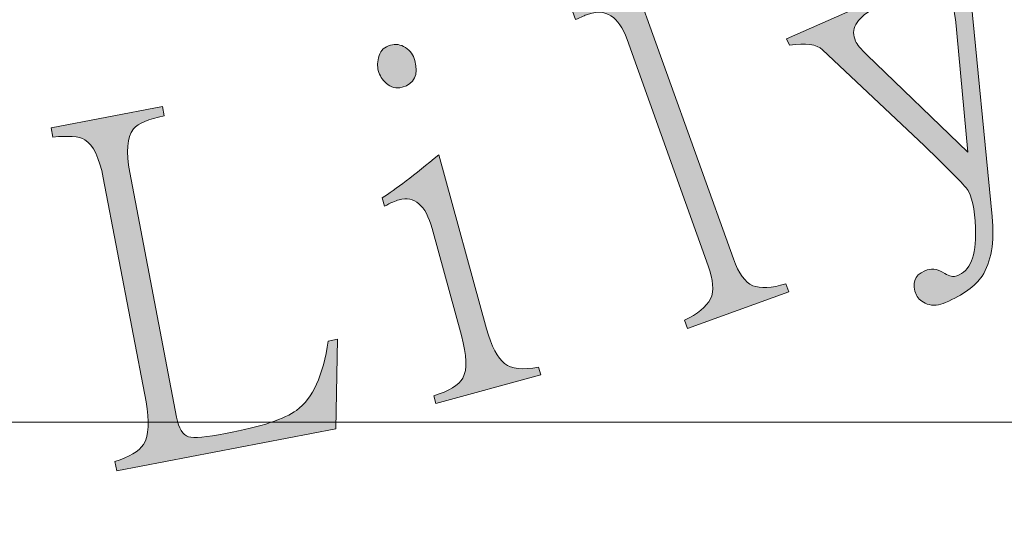
# Model space of a CAD drawing. Units: millimetres. Extents: x -111 to 353, y -599 to 0.
# Drawn here: x 65 to 71, y -136 to -133 of the extents above; entities that cross this region are included whole.
import ezdxf

# ---------------------------------------------------------------- set-up
doc = ezdxf.new("R2010")
doc.units = ezdxf.units.MM
doc.header["$MEASUREMENT"] = 0
doc.layers.add('d_U+00E9coupe 1', color=7, linetype='Continuous')
doc.layers.add('gravure', color=7, linetype='Continuous')

# ---------------------------------------------------------------- blocks, each defined once
blk = doc.blocks.new('block 105')
at = {"layer": 'gravure', "lineweight": 0}
blk.add_open_spline([(71.737, -135.2142), (65.9603, -135.2142), (60.1846, -135.2142), (54.41, -135.2142), (54.41, -131.4445), (54.41, -127.6759), (54.41, -123.9082), (60.1867, -123.9082), (65.9623, -123.9082), (71.737, -123.9082), (71.737, -127.6779), (71.737, -131.4465), (71.737, -135.2142)], degree=3, knots=[0, 0, 0, 0, 1, 1, 1, 2, 2, 2, 3, 3, 3, 4, 4, 4, 4], dxfattribs=at)
blk = doc.blocks.new('block 104')
at = {"layer": 'gravure'}
blk.add_blockref('block 105', (0, 0), dxfattribs=at)
blk = doc.blocks.new('block 107')
at = {"layer": 'gravure', "true_color": 0xffffff}
h = blk.add_hatch(color=7, dxfattribs=at)
h.dxf.hatch_style = 2
edge = h.paths.add_edge_path()
edge.add_spline(control_points=[(70.6144, -132.2966), (70.5959, -132.3092), (70.5779, -132.3203), (70.5604, -132.3302), (70.5394, -132.357), (70.5319, -132.4019), (70.5379, -132.4648), (70.5379, -132.4648), (70.6795, -133.9148), (70.6795, -133.9148), (70.6941, -134.0767), (70.673, -134.202), (70.6159, -134.2907), (70.5717, -134.3539), (70.4946, -134.4098), (70.3848, -134.4583), (70.3427, -134.4769), (70.3036, -134.48), (70.2675, -134.4675), (70.2332, -134.4541), (70.2108, -134.4356), (70.2003, -134.4118), (70.168, -134.3386), (70.1856, -134.2871), (70.2534, -134.2572), (70.2918, -134.2402), (70.3293, -134.2433), (70.3658, -134.2666), (70.4015, -134.288), (70.4261, -134.2968), (70.4398, -134.293), (70.5294, -134.273), (70.5739, -134.1856), (70.5732, -134.0306), (70.5739, -133.9034), (70.5595, -133.8114), (70.53, -133.7544), (70.516, -133.7278), (70.4221, -133.6315), (70.2482, -133.4655), (70.2482, -133.4655), (69.6066, -132.8598), (69.6066, -132.8598), (69.5689, -132.8239), (69.499, -132.8143), (69.3971, -132.831), (69.3971, -132.831), (69.3788, -132.7898), (69.3788, -132.7898), (69.3788, -132.7898), (69.906, -132.557), (69.906, -132.557), (69.906, -132.557), (69.9253, -132.6009), (69.9253, -132.6009), (69.8175, -132.6638), (69.7807, -132.7315), (69.8149, -132.8039), (69.8246, -132.8258), (69.8483, -132.8548), (69.8859, -132.8906), (69.8859, -132.8906), (70.5257, -133.507), (70.5257, -133.507), (70.5257, -133.507), (70.4555, -132.7539), (70.4555, -132.7539), (70.4436, -132.6279), (70.4305, -132.5463), (70.4162, -132.5087), (70.4004, -132.4633), (70.3851, -132.4361), (70.3703, -132.4273), (70.3563, -132.4204), (70.3279, -132.4253), (70.2849, -132.442), (70.2849, -132.442), (70.2656, -132.3981), (70.2656, -132.3981), (70.2656, -132.3981), (70.595, -132.2526), (70.595, -132.2526), (70.595, -132.2526), (70.6144, -132.2966), (70.6144, -132.2966)], knot_values=[0, 0, 0, 0, 1, 1, 1, 2, 2, 2, 3, 3, 3, 4, 4, 4, 5, 5, 5, 6, 6, 6, 7, 7, 7, 8, 8, 8, 9, 9, 9, 10, 10, 10, 11, 11, 11, 12, 12, 12, 13, 13, 13, 14, 14, 14, 15, 15, 15, 16, 16, 16, 17, 17, 17, 18, 18, 18, 19, 19, 19, 20, 20, 20, 21, 21, 21, 22, 22, 22, 23, 23, 23, 24, 24, 24, 25, 25, 25, 26, 26, 26, 27, 27, 27, 28, 28, 28, 28], degree=3, periodic=1)
h = blk.add_hatch(color=7, dxfattribs=at)
h.dxf.hatch_style = 2
edge = h.paths.add_edge_path()
edge.add_spline(control_points=[(69.3919, -134.3912), (69.3919, -134.3912), (68.7506, -134.6212), (68.7506, -134.6212), (68.7506, -134.6212), (68.7324, -134.5704), (68.7324, -134.5704), (68.8156, -134.5299), (68.8706, -134.4846), (68.8973, -134.4347), (68.9195, -134.3841), (68.9149, -134.3147), (68.8831, -134.2262), (68.8831, -134.2262), (68.3692, -132.794), (68.3692, -132.794), (68.3166, -132.6471), (68.2328, -132.5943), (68.1179, -132.6355), (68.1028, -132.6409), (68.0781, -132.6519), (68.0436, -132.6685), (68.0436, -132.6685), (68.0244, -132.6148), (68.0244, -132.6148), (68.1054, -132.5624), (68.2236, -132.4679), (68.3787, -132.3314), (68.3787, -132.3314), (69.0425, -134.1817), (69.0425, -134.1817), (69.0756, -134.274), (69.1162, -134.3307), (69.1641, -134.3517), (69.2132, -134.3703), (69.283, -134.3664), (69.3736, -134.3403), (69.3736, -134.3403), (69.3919, -134.3912), (69.3919, -134.3912)], knot_values=[0, 0, 0, 0, 1, 1, 1, 2, 2, 2, 3, 3, 3, 4, 4, 4, 5, 5, 5, 6, 6, 6, 7, 7, 7, 8, 8, 8, 9, 9, 9, 10, 10, 10, 11, 11, 11, 12, 12, 12, 13, 13, 13, 13], degree=3, periodic=1)
h = blk.add_hatch(color=7, dxfattribs=at)
h.dxf.hatch_style = 2
edge = h.paths.add_edge_path()
edge.add_spline(control_points=[(67.0265, -132.9274), (67.0515, -133.0181), (67.0244, -133.0743), (66.9453, -133.0961), (66.9086, -133.1061), (66.8751, -133.0977), (66.8449, -133.0708), (66.8201, -133.0486), (66.8035, -133.022), (66.795, -132.9911), (66.7876, -132.9641), (66.7892, -132.9325), (66.8, -132.8963), (66.8114, -132.8621), (66.8354, -132.8399), (66.8721, -132.8299), (66.9048, -132.8209), (66.9363, -132.8257), (66.9663, -132.8444), (66.9969, -132.865), (67.0169, -132.8927), (67.0265, -132.9274)], knot_values=[0, 0, 0, 0, 1, 1, 1, 2, 2, 2, 3, 3, 3, 4, 4, 4, 5, 5, 5, 6, 6, 6, 7, 7, 7, 7], degree=3, periodic=1)
edge = h.paths.add_edge_path()
edge.add_spline(control_points=[(67.8224, -134.9153), (67.8224, -134.9153), (67.1597, -135.0976), (67.1597, -135.0976), (67.1597, -135.0976), (67.1462, -135.0484), (67.1462, -135.0484), (67.2435, -135.0175), (67.3048, -134.9799), (67.33, -134.9356), (67.3588, -134.882), (67.356, -134.7926), (67.3215, -134.6672), (67.3215, -134.6672), (67.1352, -133.99), (67.1352, -133.99), (67.0943, -133.8415), (67.0247, -133.7808), (66.9263, -133.8079), (66.9032, -133.8142), (66.8727, -133.8278), (66.8348, -133.8486), (66.8348, -133.8486), (66.8204, -133.7965), (66.8204, -133.7965), (66.9032, -133.7427), (67.0223, -133.6517), (67.1781, -133.5238), (67.1781, -133.5238), (67.4806, -134.6234), (67.4806, -134.6234), (67.5114, -134.7353), (67.5493, -134.8089), (67.5943, -134.8442), (67.6368, -134.8781), (67.7083, -134.8855), (67.8089, -134.8661), (67.8089, -134.8661), (67.8224, -134.9153), (67.8224, -134.9153)], knot_values=[0, 0, 0, 0, 1, 1, 1, 2, 2, 2, 3, 3, 3, 4, 4, 4, 5, 5, 5, 6, 6, 6, 7, 7, 7, 8, 8, 8, 9, 9, 9, 10, 10, 10, 11, 11, 11, 12, 12, 12, 13, 13, 13, 13], degree=3, periodic=1)
h = blk.add_hatch(color=7, dxfattribs=at)
h.dxf.hatch_style = 2
edge = h.paths.add_edge_path()
edge.add_spline(control_points=[(66.5361, -134.6901), (66.5361, -134.6901), (66.5254, -135.2574), (66.5254, -135.2574), (66.5254, -135.2574), (65.1399, -135.5222), (65.1399, -135.5222), (65.1399, -135.5222), (65.1286, -135.4632), (65.1286, -135.4632), (65.2191, -135.4357), (65.2794, -135.3997), (65.3097, -135.3552), (65.3434, -135.2978), (65.3488, -135.2083), (65.3255, -135.0864), (65.3255, -135.0864), (65.0546, -133.6685), (65.0546, -133.6685), (65.0306, -133.5428), (64.9918, -133.4626), (64.9384, -133.428), (64.8996, -133.4068), (64.8324, -133.4014), (64.7366, -133.4116), (64.7366, -133.4116), (64.7253, -133.3526), (64.7253, -133.3526), (64.7253, -133.3526), (65.4299, -133.218), (65.4299, -133.218), (65.4299, -133.218), (65.4411, -133.2769), (65.4411, -133.2769), (65.3409, -133.2961), (65.2759, -133.3238), (65.2461, -133.36), (65.2052, -133.4126), (65.1974, -133.5048), (65.2226, -133.6364), (65.2226, -133.6364), (65.5183, -135.184), (65.5183, -135.184), (65.5318, -135.2548), (65.557, -135.2958), (65.5937, -135.3071), (65.6282, -135.3168), (65.7063, -135.31), (65.8282, -135.2867), (66.0561, -135.2431), (66.2057, -135.1942), (66.2768, -135.1399), (66.3806, -135.0651), (66.4474, -134.9189), (66.4771, -134.7014), (66.4771, -134.7014), (66.5361, -134.6901), (66.5361, -134.6901)], knot_values=[0, 0, 0, 0, 1, 1, 1, 2, 2, 2, 3, 3, 3, 4, 4, 4, 5, 5, 5, 6, 6, 6, 7, 7, 7, 8, 8, 8, 9, 9, 9, 10, 10, 10, 11, 11, 11, 12, 12, 12, 13, 13, 13, 14, 14, 14, 15, 15, 15, 16, 16, 16, 17, 17, 17, 18, 18, 18, 19, 19, 19, 19], degree=3, periodic=1)
at = {"layer": 'gravure', "lineweight": 0}
for points, knots in [([(70.6144, -132.2966), (70.5959, -132.3092), (70.5779, -132.3203), (70.5604, -132.3302), (70.5394, -132.357), (70.5319, -132.4019), (70.5379, -132.4648), (70.5379, -132.4648), (70.6795, -133.9148), (70.6795, -133.9148), (70.6941, -134.0767), (70.673, -134.202), (70.6159, -134.2907), (70.5717, -134.3539), (70.4946, -134.4098), (70.3848, -134.4583), (70.3427, -134.4769), (70.3036, -134.48), (70.2675, -134.4675), (70.2332, -134.4541), (70.2108, -134.4356), (70.2003, -134.4118), (70.168, -134.3386), (70.1856, -134.2871), (70.2534, -134.2572), (70.2918, -134.2402), (70.3293, -134.2433), (70.3658, -134.2666), (70.4015, -134.288), (70.4261, -134.2968), (70.4398, -134.293), (70.5294, -134.273), (70.5739, -134.1856), (70.5732, -134.0306), (70.5739, -133.9034), (70.5595, -133.8114), (70.53, -133.7544), (70.516, -133.7278), (70.4221, -133.6315), (70.2482, -133.4655), (70.2482, -133.4655), (69.6066, -132.8598), (69.6066, -132.8598), (69.5689, -132.8239), (69.499, -132.8143), (69.3971, -132.831), (69.3971, -132.831), (69.3788, -132.7898), (69.3788, -132.7898), (69.3788, -132.7898), (69.906, -132.557), (69.906, -132.557), (69.906, -132.557), (69.9253, -132.6009), (69.9253, -132.6009), (69.8175, -132.6638), (69.7807, -132.7315), (69.8149, -132.8039), (69.8246, -132.8258), (69.8483, -132.8548), (69.8859, -132.8906), (69.8859, -132.8906), (70.5257, -133.507), (70.5257, -133.507), (70.5257, -133.507), (70.4555, -132.7539), (70.4555, -132.7539), (70.4436, -132.6279), (70.4305, -132.5463), (70.4162, -132.5087), (70.4004, -132.4633), (70.3851, -132.4361), (70.3703, -132.4273), (70.3563, -132.4204), (70.3279, -132.4253), (70.2849, -132.442), (70.2849, -132.442), (70.2656, -132.3981), (70.2656, -132.3981), (70.2656, -132.3981), (70.595, -132.2526), (70.595, -132.2526), (70.595, -132.2526), (70.6144, -132.2966), (70.6144, -132.2966)], [0, 0, 0, 0, 1, 1, 1, 2, 2, 2, 3, 3, 3, 4, 4, 4, 5, 5, 5, 6, 6, 6, 7, 7, 7, 8, 8, 8, 9, 9, 9, 10, 10, 10, 11, 11, 11, 12, 12, 12, 13, 13, 13, 14, 14, 14, 15, 15, 15, 16, 16, 16, 17, 17, 17, 18, 18, 18, 19, 19, 19, 20, 20, 20, 21, 21, 21, 22, 22, 22, 23, 23, 23, 24, 24, 24, 25, 25, 25, 26, 26, 26, 27, 27, 27, 28, 28, 28, 28]), ([(69.3919, -134.3912), (69.3919, -134.3912), (68.7506, -134.6212), (68.7506, -134.6212), (68.7506, -134.6212), (68.7324, -134.5704), (68.7324, -134.5704), (68.8156, -134.5299), (68.8706, -134.4846), (68.8973, -134.4347), (68.9195, -134.3841), (68.9149, -134.3147), (68.8831, -134.2262), (68.8831, -134.2262), (68.3692, -132.794), (68.3692, -132.794), (68.3166, -132.6471), (68.2328, -132.5943), (68.1179, -132.6355), (68.1028, -132.6409), (68.0781, -132.6519), (68.0436, -132.6685), (68.0436, -132.6685), (68.0244, -132.6148), (68.0244, -132.6148), (68.1054, -132.5624), (68.2236, -132.4679), (68.3787, -132.3314), (68.3787, -132.3314), (69.0425, -134.1817), (69.0425, -134.1817), (69.0756, -134.274), (69.1162, -134.3307), (69.1641, -134.3517), (69.2132, -134.3703), (69.283, -134.3664), (69.3736, -134.3403), (69.3736, -134.3403), (69.3919, -134.3912), (69.3919, -134.3912)], [0, 0, 0, 0, 1, 1, 1, 2, 2, 2, 3, 3, 3, 4, 4, 4, 5, 5, 5, 6, 6, 6, 7, 7, 7, 8, 8, 8, 9, 9, 9, 10, 10, 10, 11, 11, 11, 12, 12, 12, 13, 13, 13, 13]), ([(67.0265, -132.9274), (67.0515, -133.0181), (67.0244, -133.0743), (66.9453, -133.0961), (66.9086, -133.1061), (66.8751, -133.0977), (66.8449, -133.0708), (66.8201, -133.0486), (66.8035, -133.022), (66.795, -132.9911), (66.7876, -132.9641), (66.7892, -132.9325), (66.8, -132.8963), (66.8114, -132.8621), (66.8354, -132.8399), (66.8721, -132.8299), (66.9048, -132.8209), (66.9363, -132.8257), (66.9663, -132.8444), (66.9969, -132.865), (67.0169, -132.8927), (67.0265, -132.9274)], [0, 0, 0, 0, 1, 1, 1, 2, 2, 2, 3, 3, 3, 4, 4, 4, 5, 5, 5, 6, 6, 6, 7, 7, 7, 7]), ([(66.5361, -134.6901), (66.5361, -134.6901), (66.5254, -135.2574), (66.5254, -135.2574), (66.5254, -135.2574), (65.1399, -135.5222), (65.1399, -135.5222), (65.1399, -135.5222), (65.1286, -135.4632), (65.1286, -135.4632), (65.2191, -135.4357), (65.2794, -135.3997), (65.3097, -135.3552), (65.3434, -135.2978), (65.3488, -135.2083), (65.3255, -135.0864), (65.3255, -135.0864), (65.0546, -133.6685), (65.0546, -133.6685), (65.0306, -133.5428), (64.9918, -133.4626), (64.9384, -133.428), (64.8996, -133.4068), (64.8324, -133.4014), (64.7366, -133.4116), (64.7366, -133.4116), (64.7253, -133.3526), (64.7253, -133.3526), (64.7253, -133.3526), (65.4299, -133.218), (65.4299, -133.218), (65.4299, -133.218), (65.4411, -133.2769), (65.4411, -133.2769), (65.3409, -133.2961), (65.2759, -133.3238), (65.2461, -133.36), (65.2052, -133.4126), (65.1974, -133.5048), (65.2226, -133.6364), (65.2226, -133.6364), (65.5183, -135.184), (65.5183, -135.184), (65.5318, -135.2548), (65.557, -135.2958), (65.5937, -135.3071), (65.6282, -135.3168), (65.7063, -135.31), (65.8282, -135.2867), (66.0561, -135.2431), (66.2057, -135.1942), (66.2768, -135.1399), (66.3806, -135.0651), (66.4474, -134.9189), (66.4771, -134.7014), (66.4771, -134.7014), (66.5361, -134.6901), (66.5361, -134.6901)], [0, 0, 0, 0, 1, 1, 1, 2, 2, 2, 3, 3, 3, 4, 4, 4, 5, 5, 5, 6, 6, 6, 7, 7, 7, 8, 8, 8, 9, 9, 9, 10, 10, 10, 11, 11, 11, 12, 12, 12, 13, 13, 13, 14, 14, 14, 15, 15, 15, 16, 16, 16, 17, 17, 17, 18, 18, 18, 19, 19, 19, 19]), ([(67.8224, -134.9153), (67.8224, -134.9153), (67.1597, -135.0976), (67.1597, -135.0976), (67.1597, -135.0976), (67.1462, -135.0484), (67.1462, -135.0484), (67.2435, -135.0175), (67.3048, -134.9799), (67.33, -134.9356), (67.3588, -134.882), (67.356, -134.7926), (67.3215, -134.6672), (67.3215, -134.6672), (67.1352, -133.99), (67.1352, -133.99), (67.0943, -133.8415), (67.0247, -133.7808), (66.9263, -133.8079), (66.9032, -133.8142), (66.8727, -133.8278), (66.8348, -133.8486), (66.8348, -133.8486), (66.8204, -133.7965), (66.8204, -133.7965), (66.9032, -133.7427), (67.0223, -133.6517), (67.1781, -133.5238), (67.1781, -133.5238), (67.4806, -134.6234), (67.4806, -134.6234), (67.5114, -134.7353), (67.5493, -134.8089), (67.5943, -134.8442), (67.6368, -134.8781), (67.7083, -134.8855), (67.8089, -134.8661), (67.8089, -134.8661), (67.8224, -134.9153), (67.8224, -134.9153)], [0, 0, 0, 0, 1, 1, 1, 2, 2, 2, 3, 3, 3, 4, 4, 4, 5, 5, 5, 6, 6, 6, 7, 7, 7, 8, 8, 8, 9, 9, 9, 10, 10, 10, 11, 11, 11, 12, 12, 12, 13, 13, 13, 13])]:
    blk.add_open_spline(points, degree=3, knots=knots, dxfattribs=at)
blk = doc.blocks.new('block 219')
at = {"layer": 'd_U+00E9coupe 1', "lineweight": 0}
blk.add_open_spline([(133.6711, -93.065), (118.3309, -62.5727), (87.8905, -42.5786), (53.8135, -40.6125), (53.3309, -40.5154), (53.0183, -40.0454), (53.1155, -39.5627), (53.1813, -39.2355), (53.4243, -38.9726), (53.7453, -38.8812), (97.7818, -39.6433), (136.6008, -67.9655), (150.7674, -109.668), (155.1278, -123.1821), (154.1169, -137.8563), (147.9446, -150.6448), (141.9722, -160.8496), (132.2636, -168.3302), (120.8734, -171.5034), (120.8734, -171.5034), (110.2443, -148.2817), (110.2443, -148.2817), (116.1764, -145.0883), (121.6862, -141.1661), (126.6456, -136.6064), (137.5184, -124.8202), (140.2852, -107.6728), (133.6711, -93.065)], degree=3, knots=[0, 0, 0, 0, 1, 1, 1, 2, 2, 2, 3, 3, 3, 4, 4, 4, 5, 5, 5, 6, 6, 6, 7, 7, 7, 8, 8, 8, 9, 9, 9, 9], dxfattribs=at)
blk = doc.blocks.new('block 218')
at = {"layer": 'd_U+00E9coupe 1'}
blk.add_blockref('block 219', (0, 0), dxfattribs=at)

msp = doc.modelspace()

# ---------------------------------------------------------------- block references
at = {"layer": 'd_U+00E9coupe 1'}
msp.add_blockref('block 218', (0, 0), dxfattribs=at)
at = {"layer": 'gravure'}
for name in ['block 104', 'block 107']:
    msp.add_blockref(name, (0, 0), dxfattribs=at)

doc.saveas('drawing.dxf')
